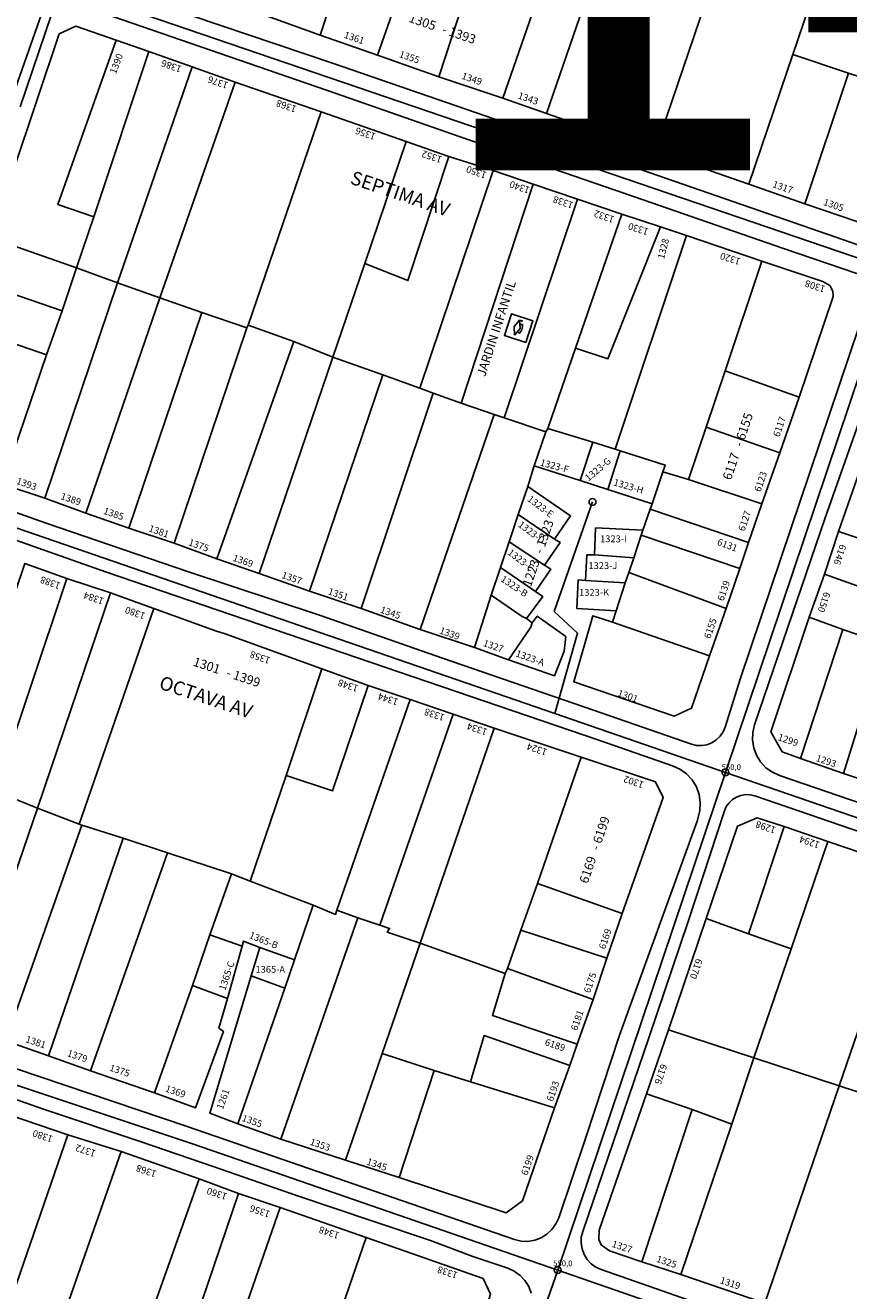
# Model space of a CAD drawing. Extents: x 343203 to 350546, y 6289600 to 6297187.
# Drawn here: x 345570 to 345751, y 6290814 to 6291092 of the extents above; entities that cross this region are included whole.
import ezdxf

# ---------------------------------------------------------------- set-up
doc = ezdxf.new("R2010")
doc.units = 0
doc.header["$MEASUREMENT"] = 0
doc.layers.get('0').update_dxf_attribs({"linetype": 'CONTINUOUS'})
for name, color, linetype in [('1010', 7, 'CONTINUOUS'), ('1400', 7, 'CONTINUOUS'), ('1500', 7, 'CONTINUOUS'), ('2000', 7, 'CONTINUOUS'), ('2510', 7, 'CONTINUOUS'), ('LIMITE_PREDIAL', 7, 'CONTINUOUS')]:
    doc.layers.add(name, color=color, linetype=linetype)

msp = doc.modelspace()

# ---------------------------------------------------------------- linework, layer by layer
at = {"color": 10}
for points in [[(345537.23, 6290991.94), (345575.23, 6291100.01)], [(345760.59, 6291038.02), (345583.58, 6291098.48), (345575.23, 6291100.01)], [(345723.5, 6290927.77), (345760.59, 6291038.02)], [(345537.23, 6290991.94), (345686.03, 6290940.7), (345723.5, 6290927.77)], [(345723.5, 6290927.77), (345686.03, 6290940.7), (345691, 6290958.34), (345685.87, 6290963.15), (345694.28, 6290987.18)], [(345686.65, 6290818.46), (345723.5, 6290927.77)], [(345868.68, 6290877.79), (345723.5, 6290927.77)], [(345498.28, 6290882.24), (345606.6, 6290846.13), (345686.65, 6290818.46)], [(345647.92, 6290707.53), (345686.65, 6290818.46)], [(345831.63, 6290768.15), (345686.65, 6290818.46)]]:
    msp.add_lwpolyline(points, dxfattribs=at)
at = {"color": 4}
for points in [[(345679.64, 6291022.24), (345674.94, 6291023.78), (345676.47, 6291028.48), (345681.18, 6291026.94), (345679.64, 6291022.24)], [(345677.17, 6291023.79), (345677.09, 6291025.71), (345678.28, 6291027.14), (345678.39, 6291025.28), (345677.18, 6291023.79)], [(345678.28, 6291027.14), (345678.87, 6291026.8)], [(345678.28, 6291027.14), (345678.87, 6291026.83)], [(345678.28, 6291027.14), (345678.88, 6291026.85)], [(345678.28, 6291027.14), (345678.9, 6291026.9)], [(345678.28, 6291027.14), (345678.91, 6291026.92)], [(345678.28, 6291027.14), (345678.91, 6291026.95)], [(345678.28, 6291027.14), (345678.93, 6291027)], [(345678.34, 6291026.17), (345678.87, 6291026.18)], [(345677.84, 6291024.6), (345678.21, 6291024.17)]]:
    msp.add_lwpolyline(points, dxfattribs=at)
msp.add_circle((345694.28, 6290987.19), 0.759)
msp.add_arc((345676.57, 6291025.83), 2.33, 314.6018, 8.8217, dxfattribs=at)
at = {"layer": '1400', "color": 2}
for points in [[(345752.55, 6291048.7), (345740.95, 6291052.7), (345728.65, 6291057), (345707.95, 6291064.2), (345684.15, 6291072.5), (345674.55, 6291075.9), (345660.55, 6291080.6), (345647.05, 6291085.3), (345634.45, 6291089.7), (345622.65, 6291094), (345612.55, 6291097.3), (345604.65, 6291100.1), (345587.85, 6291106.1), (345586.05, 6291109.7), (345593.05, 6291130.3), (345601.45, 6291154.5), (345605.05, 6291165.2), (345608.25, 6291174.3)], [(345731.45, 6290986.8), (345735.45, 6290998), (345739.65, 6291010.2), (345747.15, 6291032.3), (345747.05, 6291033.5), (345746.45, 6291034.7), (345744.85, 6291035.6), (345731.45, 6291040.1), (345714.95, 6291045.7), (345709.25, 6291047.6), (345700.75, 6291050.4), (345690.95, 6291053.7), (345681.25, 6291057), (345672.45, 6291060), (345662.75, 6291063.1), (345653.35, 6291066.4), (345634.65, 6291072.9), (345615.75, 6291079.4), (345606.35, 6291082.8), (345596.85, 6291086.1), (345589.65, 6291088.6), (345580.75, 6291091.7), (345577.15, 6291090), (345562.05, 6291045.2)], [(345564.65, 6290991.1), (345573.95, 6290988), (345582.95, 6290984.7), (345592.45, 6290981.4), (345602.35, 6290978.1), (345611.75, 6290974.7), (345621.05, 6290971.5), (345632.15, 6290967.6), (345643.45, 6290963.8), (345656.45, 6290959.2), (345668.35, 6290955.2), (345675.85, 6290952.5), (345685.95, 6290949), (345688.05, 6290954.4), (345688.45, 6290957.6), (345682.15, 6290962.1), (345681.05, 6290960.6), (345679.75, 6290961.6), (345683.35, 6290966.4), (345681.75, 6290967.5), (345685.15, 6290972.4), (345683.75, 6290973.3), (345687.15, 6290978.3), (345685.95, 6290979), (345689.45, 6290984.1), (345680.05, 6290990.6), (345681.45, 6290995.1), (345691.55, 6290991.9), (345697.65, 6290989.9), (345707.35, 6290986.8), (345706.95, 6290985.6), (345705.35, 6290981), (345694.95, 6290981.5), (345694.75, 6290975.6), (345693.05, 6290975.6), (345692.75, 6290969.9), (345691.15, 6290970.1), (345690.85, 6290963.8), (345699.45, 6290963.3), (345698.65, 6290960.8), (345694.35, 6290962.2), (345690.15, 6290947.7), (345712.25, 6290940.1), (345716.05, 6290941.9), (345719.95, 6290953.4), (345723.65, 6290963.8), (345726.65, 6290972.6), (345728.55, 6290978.3), (345731.45, 6290986.8)], [(345760.75, 6290923.7), (345749.45, 6290927.5), (345739.95, 6290930.8), (345735.95, 6290932.3), (345733.45, 6290936.7), (345741.85, 6290961.9), (345745.25, 6290971.3), (345748.35, 6290980.7), (345752.95, 6290993.9)], [(345569.6, 6290973.7), (345578.8, 6290970.4), (345588.4, 6290967.2), (345597.9, 6290963.8), (345611.5, 6290958.9), (345613.6, 6290958.2), (345634.8, 6290950.5), (345645, 6290946.9), (345654.2, 6290943.8), (345663.7, 6290940.6), (345672.7, 6290937.5), (345691.8, 6290931.1), (345708.1, 6290925.7), (345709.8, 6290922.3), (345700.8, 6290896.8), (345697.4, 6290887), (345694.4, 6290877.9), (345690.9, 6290868.1), (345689.3, 6290863.4), (345685.9, 6290854.1), (345678.9, 6290833.7), (345675.3, 6290831), (345651.8, 6290838.8), (345640, 6290842.6), (345625.8, 6290847.2), (345616.4, 6290850.6), (345610.2, 6290852.9), (345619.3, 6290883.1), (345621.2, 6290889.3), (345617.6, 6290890.7), (345617.3, 6290889.6), (345614.1, 6290878.1), (345612.2, 6290871.6), (345613.2, 6290870.9), (345607.1, 6290854.1), (345598.1, 6290857.4), (345584, 6290862.2), (345574.8, 6290865.5), (345565.4, 6290868.8)], [(345751.15, 6290804.9), (345732.15, 6290811.2), (345713.65, 6290817.5), (345705.15, 6290820.3), (345698.05, 6290822.7), (345696.15, 6290824), (345695.65, 6290825.2), (345695.75, 6290827.2), (345706.15, 6290857.2), (345710.95, 6290871.2), (345719.25, 6290895.7), (345726.15, 6290916), (345730.45, 6290917.8), (345736.35, 6290915.9), (345745.95, 6290912.6), (345764.75, 6290906.2)], [(345477.75, 6290798.5), (345484.15, 6290817), (345487.55, 6290826.7), (345491.15, 6290837.1), (345494.15, 6290845.9), (345497.65, 6290855.9), (345502.75, 6290871.1), (345506.65, 6290873), (345522.35, 6290867.6), (345531.85, 6290864.2), (345541.45, 6290861.1), (345566.55, 6290852.4), (345579.05, 6290848.2), (345590.75, 6290844.5), (345607.85, 6290838.5), (345616.55, 6290835.3), (345625.65, 6290832.2), (345644.55, 6290825.6), (345670.25, 6290816.6), (345671.85, 6290813.2)]]:
    msp.add_lwpolyline(points, dxfattribs=at)
at = {"layer": '1500'}
for centre in [(345723.49, 6290927.77), (345686.64, 6290818.46)]:
    msp.add_circle(centre, 0.759, dxfattribs=at)
at = {"layer": '2000', "color": 1}
for points in [[(345589.48, 6291134.02), (345579.69, 6291106.17), (345579.55, 6291105.63), (345579.53, 6291105.06), (345579.62, 6291104.51), (345579.81, 6291103.98), (345580.1, 6291103.5), (345580.48, 6291103.09), (345580.94, 6291102.76), (345581.45, 6291102.53), (345593.52, 6291098.37), (345637.4, 6291083.53), (345693.6, 6291064.08), (345747.76, 6291045.33), (345754.01, 6291043.13)], [(345575.44, 6291094.25), (345568.58, 6291074.01)], [(345665.19, 6291067.37), (345637.75, 6291076.98), (345584.87, 6291095.18)], [(345752.37, 6291037.4), (345736.25, 6291042.89), (345701.61, 6291054.88), (345665.19, 6291067.37)], [(345552.09, 6290990.39), (345574.3, 6290982.53), (345605.3, 6290971.91), (345634.34, 6290962.33), (345661.35, 6290952.84), (345694.48, 6290941.48), (345715.99, 6290933.99), (345717.12, 6290933.72), (345718.28, 6290933.68), (345719.42, 6290933.87), (345720.51, 6290934.29), (345721.48, 6290934.91), (345722.32, 6290935.71), (345722.98, 6290936.67), (345723.44, 6290937.73), (345726.82, 6290948.46), (345735.63, 6290974.74), (345755, 6291032.06)], [(345757.65, 6291018.36), (345745.38, 6290983.73), (345729.89, 6290938.22), (345729.49, 6290936.55), (345729.44, 6290934.83), (345729.71, 6290933.14), (345730.32, 6290931.53), (345731.22, 6290930.07), (345732.39, 6290928.81), (345733.79, 6290927.81), (345735.35, 6290927.1), (345756.1, 6290920)], [(345717.24, 6290917.09), (345717.87, 6290919.32), (345717.96, 6290921.11), (345717.7, 6290922.89), (345717.09, 6290924.58), (345716.15, 6290926.12), (345714.94, 6290927.44), (345713.49, 6290928.5), (345711.85, 6290929.25), (345695.64, 6290934.83), (345654.88, 6290948.8), (345587.33, 6290971.87), (345544.34, 6290986.96)], [(345794.11, 6290900.61), (345729.92, 6290922.64), (345728.92, 6290922.88), (345727.88, 6290922.91), (345726.86, 6290922.74), (345725.9, 6290922.37), (345725.02, 6290921.82), (345724.27, 6290921.11), (345723.67, 6290920.27), (345723.26, 6290919.32), (345715.27, 6290895), (345706.63, 6290869.45)], [(345562.05, 6290864.56), (345605.23, 6290849.96), (345677.11, 6290825.16), (345678.58, 6290824.81), (345680.09, 6290824.76), (345681.58, 6290825), (345682.99, 6290825.53), (345684.27, 6290826.32), (345685.37, 6290827.36), (345686.25, 6290828.58), (345686.87, 6290829.96), (345692.88, 6290847.81), (345700.23, 6290870.09), (345717.24, 6290917.09)], [(345706.63, 6290869.45), (345692.12, 6290826.9), (345691.82, 6290825.65), (345691.78, 6290824.37), (345691.98, 6290823.1), (345692.43, 6290821.9), (345693.1, 6290820.8), (345693.97, 6290819.86), (345695.01, 6290819.1), (345696.18, 6290818.56), (345727.34, 6290807.69), (345764.51, 6290794.75)], [(345680.81, 6290813.35), (345680.26, 6290814.82), (345679.44, 6290816.15), (345678.37, 6290817.29), (345677.1, 6290818.2), (345675.67, 6290818.84), (345667.96, 6290821.44), (345658.69, 6290824.99), (345645.84, 6290829.27), (345629.48, 6290834.8), (345610.95, 6290841.21), (345595.14, 6290846.64), (345573.91, 6290853.73), (345549.84, 6290862.16)]]:
    msp.add_lwpolyline(points, dxfattribs=at)
at = {"layer": 'LIMITE_PREDIAL', "color": 4}
for points in [[(345622.65, 6291094), (345639.35, 6291141.6), (345650.45, 6291138.2), (345634.45, 6291089.7), (345622.65, 6291094)], [(345634.45, 6291089.7), (345650.45, 6291138.2), (345658.25, 6291135.7), (345658.35, 6291134.5), (345663.65, 6291132.6), (345647.05, 6291085.3), (345634.45, 6291089.7)], [(345647.05, 6291085.3), (345663.65, 6291132.6), (345669.55, 6291130.5), (345669.95, 6291132.1), (345676.55, 6291129.7), (345676.05, 6291128), (345660.55, 6291080.6), (345647.05, 6291085.3)], [(345660.55, 6291080.6), (345676.05, 6291128), (345685.85, 6291125.6), (345686.35, 6291126.6), (345689.45, 6291125.7), (345691.55, 6291125), (345690.95, 6291123.1), (345674.55, 6291075.9), (345660.55, 6291080.6)], [(345674.55, 6291075.9), (345690.95, 6291123.1), (345695.05, 6291121.8), (345695.95, 6291123.6), (345701.05, 6291121.4), (345684.15, 6291072.5), (345674.55, 6291075.9)], [(345684.15, 6291072.5), (345701.05, 6291121.4), (345705.05, 6291120), (345704.75, 6291118.5), (345708.25, 6291117.3), (345713.65, 6291115.7), (345714.25, 6291117), (345718.05, 6291115.7), (345724.15, 6291113.4), (345724.05, 6291111.6), (345707.95, 6291064.2), (345684.15, 6291072.5)], [(345707.95, 6291064.2), (345724.05, 6291111.6), (345727.95, 6291110.4), (345739.05, 6291106.6), (345739.65, 6291108.1), (345745.05, 6291105.9), (345741.85, 6291096), (345738.25, 6291085.5), (345728.65, 6291057), (345707.95, 6291064.2)], [(345765.15, 6291076.6), (345750.55, 6291081.4), (345738.25, 6291085.5), (345741.85, 6291096), (345768.65, 6291087.3), (345765.15, 6291076.6)], [(345562.05, 6291045.2), (345580.95, 6291038.6), (345584.75, 6291049.8), (345576.85, 6291052.5), (345589.65, 6291088.6), (345580.75, 6291091.7), (345577.15, 6291090), (345562.05, 6291045.2)], [(345589.65, 6291088.6), (345576.85, 6291052.5), (345584.75, 6291049.8), (345596.85, 6291086.1), (345589.65, 6291088.6)], [(345596.85, 6291086.1), (345584.75, 6291049.8), (345580.95, 6291038.6), (345589.95, 6291035.3), (345606.35, 6291082.8), (345596.85, 6291086.1)], [(345728.65, 6291057), (345738.25, 6291085.5), (345750.55, 6291081.4), (345740.95, 6291052.7), (345728.65, 6291057)], [(345606.35, 6291082.8), (345589.95, 6291035.3), (345599.25, 6291032), (345615.75, 6291079.4), (345606.35, 6291082.8)], [(345634.65, 6291072.9), (345618.65, 6291026), (345618.35, 6291025.4), (345608.45, 6291028.8), (345599.25, 6291032), (345615.75, 6291079.4), (345634.65, 6291072.9)], [(345740.95, 6291052.7), (345750.55, 6291081.4), (345765.15, 6291076.6), (345756.75, 6291051), (345752.55, 6291048.7), (345740.95, 6291052.7)], [(345653.35, 6291066.4), (345644.25, 6291039.6), (345637.25, 6291019), (345628.65, 6291022.4), (345618.65, 6291026), (345634.65, 6291072.9), (345653.35, 6291066.4)], [(345662.75, 6291063.1), (345653.75, 6291035.8), (345644.25, 6291039.6), (345653.35, 6291066.4), (345662.75, 6291063.1)], [(345672.45, 6291060), (345656.35, 6291012.2), (345648.25, 6291015.1), (345637.25, 6291019), (345644.25, 6291039.6), (345653.75, 6291035.8), (345662.75, 6291063.1), (345672.45, 6291060)], [(345681.25, 6291057), (345665.45, 6291008.9), (345659.25, 6291011.1), (345656.35, 6291012.2), (345672.45, 6291060), (345681.25, 6291057)], [(345690.95, 6291053.7), (345674.85, 6291005.7), (345672.65, 6291006.4), (345665.45, 6291008.9), (345681.25, 6291057), (345690.95, 6291053.7)], [(345700.75, 6291050.4), (345690.55, 6291021), (345684.45, 6291003.3), (345684.05, 6291002.6), (345674.85, 6291005.7), (345690.95, 6291053.7), (345700.75, 6291050.4)], [(345709.25, 6291047.6), (345697.65, 6291018.6), (345690.55, 6291021), (345700.75, 6291050.4), (345709.25, 6291047.6)], [(345714.95, 6291045.7), (345699.25, 6290998.8), (345694.35, 6291000.3), (345684.45, 6291003.3), (345690.55, 6291021), (345697.65, 6291018.6), (345709.25, 6291047.6), (345714.95, 6291045.7)], [(345731.45, 6291040.1), (345723.45, 6291016), (345719.25, 6291003.6), (345715.35, 6290992.1), (345709.75, 6290993.8), (345710.25, 6290995.3), (345700.35, 6290998.4), (345699.25, 6290998.8), (345714.95, 6291045.7), (345731.45, 6291040.1)], [(345562.05, 6291045.2), (345580.95, 6291038.6), (345577.75, 6291029.2), (345558.75, 6291035.7), (345562.05, 6291045.2)], [(345731.45, 6291040.1), (345723.45, 6291016), (345739.65, 6291010.2), (345747.15, 6291032.3), (345747.05, 6291033.5), (345746.45, 6291034.7), (345744.85, 6291035.6), (345731.45, 6291040.1)], [(345573.95, 6290988), (345589.95, 6291035.3), (345580.95, 6291038.6), (345577.75, 6291029.2), (345574.35, 6291019.5), (345564.65, 6290991.1), (345573.95, 6290988)], [(345555.45, 6291026), (345574.35, 6291019.5), (345577.75, 6291029.2), (345558.75, 6291035.7), (345555.45, 6291026)], [(345582.95, 6290984.7), (345599.25, 6291032), (345589.95, 6291035.3), (345573.95, 6290988), (345582.95, 6290984.7)], [(345592.45, 6290981.4), (345608.45, 6291028.8), (345599.25, 6291032), (345582.95, 6290984.7), (345592.45, 6290981.4)], [(345602.35, 6290978.1), (345618.35, 6291025.4), (345608.45, 6291028.8), (345592.45, 6290981.4), (345602.35, 6290978.1)], [(345564.65, 6290991.1), (345574.35, 6291019.5), (345555.45, 6291026), (345546.95, 6291000.2), (345548.55, 6290996.8), (345564.65, 6290991.1)], [(345611.75, 6290974.7), (345628.65, 6291022.4), (345618.65, 6291026), (345618.35, 6291025.4), (345602.35, 6290978.1), (345611.75, 6290974.7)], [(345621.05, 6290971.5), (345637.25, 6291019), (345628.65, 6291022.4), (345611.75, 6290974.7), (345621.05, 6290971.5)], [(345632.15, 6290967.6), (345648.25, 6291015.1), (345637.25, 6291019), (345621.05, 6290971.5), (345632.15, 6290967.6)], [(345643.45, 6290963.8), (345659.25, 6291011.1), (345656.35, 6291012.2), (345648.25, 6291015.1), (345632.15, 6290967.6), (345643.45, 6290963.8)], [(345739.65, 6291010.2), (345723.45, 6291016), (345719.25, 6291003.6), (345735.45, 6290998), (345739.65, 6291010.2)], [(345656.45, 6290959.2), (345672.65, 6291006.4), (345665.45, 6291008.9), (345659.25, 6291011.1), (345643.45, 6290963.8), (345656.45, 6290959.2)], [(345668.35, 6290955.2), (345672.05, 6290966.7), (345674.05, 6290972.8), (345675.95, 6290978.4), (345677.95, 6290984.4), (345680.05, 6290990.6), (345681.45, 6290995.1), (345684.05, 6291002.6), (345674.85, 6291005.7), (345672.65, 6291006.4), (345656.45, 6290959.2), (345668.35, 6290955.2)], [(345691.55, 6290991.9), (345681.45, 6290995.1), (345684.05, 6291002.6), (345684.45, 6291003.3), (345694.35, 6291000.3), (345691.55, 6290991.9)], [(345735.45, 6290998), (345719.25, 6291003.6), (345715.35, 6290992.1), (345731.45, 6290986.8), (345735.45, 6290998)], [(345691.55, 6290991.9), (345694.35, 6291000.3), (345699.25, 6290998.8), (345700.35, 6290998.4), (345697.65, 6290989.9), (345691.55, 6290991.9)], [(345697.65, 6290989.9), (345700.35, 6290998.4), (345710.25, 6290995.3), (345709.75, 6290993.8), (345707.35, 6290986.8), (345697.65, 6290989.9)], [(345731.45, 6290986.8), (345715.35, 6290992.1), (345709.75, 6290993.8), (345707.35, 6290986.8), (345706.95, 6290985.6), (345728.55, 6290978.3), (345731.45, 6290986.8)], [(345752.95, 6290993.9), (345771.95, 6290987.9), (345767.35, 6290974.4), (345748.35, 6290980.7), (345752.95, 6290993.9)], [(345685.95, 6290979), (345677.95, 6290984.4), (345680.05, 6290990.6), (345689.45, 6290984.1), (345685.95, 6290979)], [(345683.75, 6290973.3), (345675.95, 6290978.4), (345677.95, 6290984.4), (345685.95, 6290979), (345687.15, 6290978.3), (345683.75, 6290973.3)], [(345728.55, 6290978.3), (345706.95, 6290985.6), (345705.35, 6290981), (345704.95, 6290979.9), (345726.65, 6290972.6), (345728.55, 6290978.3)], [(345694.95, 6290981.5), (345705.35, 6290981), (345704.95, 6290979.9), (345703.35, 6290974.9), (345694.75, 6290975.6), (345694.95, 6290981.5)], [(345726.65, 6290972.6), (345704.95, 6290979.9), (345703.35, 6290974.9), (345702.25, 6290971.7), (345723.65, 6290963.8), (345726.65, 6290972.6)], [(345748.35, 6290980.7), (345767.35, 6290974.4), (345776.65, 6290971.2), (345773.35, 6290961.3), (345745.25, 6290971.3), (345748.35, 6290980.7)], [(345674.05, 6290972.8), (345681.75, 6290967.5), (345685.15, 6290972.4), (345683.75, 6290973.3), (345675.95, 6290978.4), (345674.05, 6290972.8)], [(345578.8, 6290970.4), (345562.6, 6290922.2), (345558.1, 6290924), (345558.5, 6290924.9), (345553.7, 6290926.7), (345569.6, 6290973.7), (345578.8, 6290970.4)], [(345692.75, 6290969.9), (345701.45, 6290969.4), (345702.25, 6290971.7), (345703.35, 6290974.9), (345694.75, 6290975.6), (345693.05, 6290975.6), (345692.75, 6290969.9)], [(345588.4, 6290967.2), (345572.4, 6290919.9), (345567.7, 6290921.8), (345567.4, 6290920.4), (345562.6, 6290922.2), (345578.8, 6290970.4), (345588.4, 6290967.2)], [(345679.75, 6290961.6), (345678.85, 6290962), (345672.05, 6290966.7), (345674.05, 6290972.8), (345681.75, 6290967.5), (345683.35, 6290966.4), (345679.75, 6290961.6)], [(345723.65, 6290963.8), (345702.25, 6290971.7), (345701.45, 6290969.4), (345699.45, 6290963.3), (345698.65, 6290960.8), (345719.95, 6290953.4), (345723.65, 6290963.8)], [(345745.25, 6290971.3), (345773.35, 6290961.3), (345770.15, 6290951.8), (345758.25, 6290956.1), (345749.25, 6290959.2), (345741.85, 6290961.9), (345745.25, 6290971.3)], [(345701.45, 6290969.4), (345692.75, 6290969.9), (345691.15, 6290970.1), (345690.85, 6290963.8), (345699.45, 6290963.3), (345701.45, 6290969.4)], [(345597.9, 6290963.8), (345581.5, 6290916.4), (345572.4, 6290919.9), (345588.4, 6290967.2), (345597.9, 6290963.8)], [(345675.85, 6290952.5), (345680.75, 6290959.7), (345681.05, 6290960.6), (345679.75, 6290961.6), (345678.85, 6290962), (345672.05, 6290966.7), (345668.35, 6290955.2), (345675.85, 6290952.5)], [(345634.8, 6290950.5), (345627, 6290927.1), (345619.1, 6290903.9), (345615, 6290905.5), (345600.9, 6290910.1), (345591.2, 6290913.3), (345582.1, 6290916.2), (345581.5, 6290916.4), (345597.9, 6290963.8), (345611.5, 6290958.9), (345613.6, 6290958.2), (345634.8, 6290950.5)], [(345685.95, 6290949), (345688.05, 6290954.4), (345688.45, 6290957.6), (345682.15, 6290962.1), (345681.05, 6290960.6), (345680.75, 6290959.7), (345675.85, 6290952.5), (345685.95, 6290949)], [(345719.95, 6290953.4), (345698.65, 6290960.8), (345694.35, 6290962.2), (345690.15, 6290947.7), (345712.25, 6290940.1), (345716.05, 6290941.9), (345719.95, 6290953.4)], [(345739.95, 6290930.8), (345749.25, 6290959.2), (345741.85, 6290961.9), (345733.45, 6290936.7), (345735.95, 6290932.3), (345739.95, 6290930.8)], [(345739.95, 6290930.8), (345749.25, 6290959.2), (345758.25, 6290956.1), (345749.45, 6290927.5), (345739.95, 6290930.8)], [(345749.45, 6290927.5), (345758.25, 6290956.1), (345770.15, 6290951.8), (345760.75, 6290923.7), (345749.45, 6290927.5)], [(345645, 6290946.9), (345637.2, 6290923.7), (345627, 6290927.1), (345634.8, 6290950.5), (345645, 6290946.9)], [(345654.2, 6290943.8), (345638.1, 6290897.5), (345637.8, 6290896.6), (345632.9, 6290898.6), (345619.1, 6290903.9), (345627, 6290927.1), (345637.2, 6290923.7), (345645, 6290946.9), (345654.2, 6290943.8)], [(345663.7, 6290940.6), (345647.6, 6290894.2), (345642.7, 6290895.8), (345638.1, 6290897.5), (345654.2, 6290943.8), (345663.7, 6290940.6)], [(345672.7, 6290937.5), (345656.4, 6290890.3), (345649.2, 6290892.7), (345649.7, 6290893.5), (345647.6, 6290894.2), (345663.7, 6290940.6), (345672.7, 6290937.5)], [(345691.8, 6290931.1), (345682.2, 6290903.4), (345678.5, 6290893.1), (345675.6, 6290884.7), (345675.1, 6290883.6), (345656.4, 6290890.3), (345672.7, 6290937.5), (345691.8, 6290931.1)], [(345691.8, 6290931.1), (345682.2, 6290903.4), (345700.8, 6290896.8), (345709.8, 6290922.3), (345708.1, 6290925.7), (345691.8, 6290931.1)], [(345545.8, 6290875.6), (345562.6, 6290922.2), (345567.4, 6290920.4), (345567.7, 6290921.8), (345572.4, 6290919.9), (345555.9, 6290871.9), (345545.8, 6290875.6)], [(345555.9, 6290871.9), (345572.4, 6290919.9), (345581.5, 6290916.4), (345582.1, 6290916.2), (345565.4, 6290868.8), (345555.9, 6290871.9)], [(345736.35, 6290915.9), (345728.55, 6290892.3), (345719.25, 6290895.7), (345726.15, 6290916), (345730.45, 6290917.8), (345736.35, 6290915.9)], [(345565.4, 6290868.8), (345582.1, 6290916.2), (345591.2, 6290913.3), (345574.8, 6290865.5), (345565.4, 6290868.8)], [(345736.35, 6290915.9), (345728.55, 6290892.3), (345737.95, 6290889), (345745.95, 6290912.6), (345736.35, 6290915.9)], [(345574.8, 6290865.5), (345591.2, 6290913.3), (345600.9, 6290910.1), (345584, 6290862.2), (345574.8, 6290865.5)], [(345745.95, 6290912.6), (345737.95, 6290889), (345729.75, 6290865.1), (345748.45, 6290858.9), (345764.75, 6290906.2), (345745.95, 6290912.6)], [(345584, 6290862.2), (345600.9, 6290910.1), (345615, 6290905.5), (345610.2, 6290892.1), (345606.4, 6290881), (345598.1, 6290857.4), (345584, 6290862.2)], [(345617.3, 6290889.6), (345610.2, 6290892.1), (345615, 6290905.5), (345619.1, 6290903.9), (345632.9, 6290898.6), (345628.8, 6290886.6), (345621.2, 6290889.3), (345617.6, 6290890.7), (345617.3, 6290889.6)], [(345764.75, 6290906.2), (345748.45, 6290858.9), (345767.75, 6290852.6), (345783.95, 6290899.6), (345764.75, 6290906.2)], [(345697.4, 6290887), (345678.5, 6290893.1), (345682.2, 6290903.4), (345700.8, 6290896.8), (345697.4, 6290887)], [(345616.4, 6290850.6), (345626.7, 6290880.4), (345628.8, 6290886.6), (345632.9, 6290898.6), (345637.8, 6290896.6), (345638.1, 6290897.5), (345642.7, 6290895.8), (345625.8, 6290847.2), (345616.4, 6290850.6)], [(345625.8, 6290847.2), (345642.7, 6290895.8), (345647.6, 6290894.2), (345649.7, 6290893.5), (345649.2, 6290892.7), (345656.4, 6290890.3), (345648.1, 6290866), (345640, 6290842.6), (345625.8, 6290847.2)], [(345719.25, 6290895.7), (345728.55, 6290892.3), (345737.95, 6290889), (345729.75, 6290865.1), (345710.95, 6290871.2), (345719.25, 6290895.7)], [(345694.4, 6290877.9), (345675.6, 6290884.7), (345678.5, 6290893.1), (345697.4, 6290887), (345694.4, 6290877.9)], [(345614.1, 6290878.1), (345606.4, 6290881), (345610.2, 6290892.1), (345617.3, 6290889.6), (345614.1, 6290878.1)], [(345689.3, 6290863.4), (345670.5, 6290870), (345667.5, 6290859.8), (345659.5, 6290862.3), (345648.1, 6290866), (345656.4, 6290890.3), (345675.1, 6290883.6), (345672.3, 6290874.4), (345690.9, 6290868.1), (345689.3, 6290863.4)], [(345621.2, 6290889.3), (345628.8, 6290886.6), (345626.7, 6290880.4), (345619.3, 6290883.1), (345621.2, 6290889.3)], [(345694.4, 6290877.9), (345675.6, 6290884.7), (345675.1, 6290883.6), (345672.3, 6290874.4), (345690.9, 6290868.1), (345694.4, 6290877.9)], [(345616.4, 6290850.6), (345626.7, 6290880.4), (345619.3, 6290883.1), (345610.2, 6290852.9), (345616.4, 6290850.6)], [(345598.1, 6290857.4), (345606.4, 6290881), (345614.1, 6290878.1), (345612.2, 6290871.6), (345613.2, 6290870.9), (345607.1, 6290854.1), (345598.1, 6290857.4)], [(345710.95, 6290871.2), (345729.75, 6290865.1), (345724.85, 6290850.5), (345716.15, 6290853.7), (345706.15, 6290857.2), (345710.95, 6290871.2)], [(345685.9, 6290854.1), (345667.5, 6290859.8), (345670.5, 6290870), (345689.3, 6290863.4), (345685.9, 6290854.1)], [(345640, 6290842.6), (345648.1, 6290866), (345659.5, 6290862.3), (345651.8, 6290838.8), (345640, 6290842.6)], [(345713.65, 6290817.5), (345724.85, 6290850.5), (345729.75, 6290865.1), (345748.45, 6290858.9), (345732.15, 6290811.2), (345713.65, 6290817.5)], [(345675.3, 6290831), (345651.8, 6290838.8), (345659.5, 6290862.3), (345667.5, 6290859.8), (345685.9, 6290854.1), (345678.9, 6290833.7), (345675.3, 6290831)], [(345705.15, 6290820.3), (345716.15, 6290853.7), (345706.15, 6290857.2), (345695.75, 6290827.2), (345695.65, 6290825.2), (345696.15, 6290824), (345698.05, 6290822.7), (345705.15, 6290820.3)], [(345732.15, 6290811.2), (345748.45, 6290858.9), (345767.75, 6290852.6), (345751.15, 6290804.9), (345732.15, 6290811.2)], [(345705.15, 6290820.3), (345716.15, 6290853.7), (345724.85, 6290850.5), (345713.65, 6290817.5), (345705.15, 6290820.3)], [(345566.55, 6290852.4), (345550.15, 6290804.7), (345558.05, 6290802.2), (345562.55, 6290800.6), (345579.05, 6290848.2), (345566.55, 6290852.4)], [(345590.75, 6290844.5), (345573.75, 6290796), (345571.75, 6290796.4), (345571.95, 6290797.2), (345562.55, 6290800.6), (345579.05, 6290848.2), (345590.75, 6290844.5)], [(345590.75, 6290844.5), (345573.75, 6290796), (345579.15, 6290793.9), (345580.15, 6290795.7), (345587.15, 6290793.2), (345586.45, 6290791.1), (345590.65, 6290790), (345607.85, 6290838.5), (345590.75, 6290844.5)], [(345616.55, 6290835.3), (345600.55, 6290788.3), (345600.15, 6290786.9), (345595.75, 6290788.4), (345590.65, 6290790), (345607.85, 6290838.5), (345616.55, 6290835.3)], [(345616.55, 6290835.3), (345600.55, 6290788.3), (345609.35, 6290785.2), (345625.65, 6290832.2), (345616.55, 6290835.3)], [(345625.65, 6290832.2), (345609.35, 6290785.2), (345615.65, 6290783.2), (345633.65, 6290777.1), (345640.25, 6290797.3), (345635.55, 6290799.5), (345644.55, 6290825.6), (345625.65, 6290832.2)], [(345671.85, 6290813.2), (345670.25, 6290816.6), (345644.55, 6290825.6), (345635.55, 6290799.5), (345640.25, 6290797.3), (345633.65, 6290777.1), (345633.15, 6290775.6), (345638.35, 6290773.9), (345641.65, 6290784), (345644.95, 6290793.9), (345663.85, 6290787.3), (345671.85, 6290813.2)]]:
    msp.add_lwpolyline(points, dxfattribs=at)

# ---------------------------------------------------------------- texts
at = {"color": 3}
msp.add_text('1458', height=110, dxfattribs=at).set_placement((345655.38, 6291060))
at = {"color": 10}
for s, height, rotation, p in [('SEPTIMA AV', 3, 341.1391, (345640.85, 6291057.17)), (' - 1323', 2, 70.703, (345683.07, 6290975.07)), ('1223', 2, 70.703, (345680.73, 6290968.39)), ('OCTAVA AV', 3, 341.6547, (345598.84, 6290946.25))]:
    msp.add_text(s, height=height, rotation=rotation, dxfattribs=at).set_placement(p)
at = {"color": 4}
msp.add_text('JARDIN INFANTIL', height=2, rotation=71.9062, dxfattribs=at).set_placement((345670.68, 6291014.56))
at = {"color": 1}
for p in [(345722.63, 6290928.31), (345685.63, 6290819.31)]:
    msp.add_text('550,0', height=1.25, dxfattribs=at).set_placement(p)
at = {"layer": '1010', "color": 10}
for s, rotation, p in [('1305', 341.1391, (345653.76, 6291092.69)), (' - 1393', 341.1391, (345660.46, 6291090.4)), (' - 6155', 71.3905, (345726.96, 6290998.54)), ('6117', 71.3905, (345724.7, 6290991.83)), ('1301', 341.6547, (345606.37, 6290951.27)), (' - 1399', 341.6547, (345613.09, 6290949.04)), (' - 6199', 71.3905, (345695.49, 6290909.91)), ('6169', 71.3905, (345693.22, 6290903.21))]:
    msp.add_text(s, height=2, rotation=rotation, dxfattribs=at).set_placement(p)
at = {"layer": '2510', "color": 4}
for s, rotation, p in [('1361', 340.7953, (345639.55, 6291089.19)), ('1390', 68.9841, (345589.57, 6291081.08)), ('1386', 160.8293, (345604.17, 6291082.87)), ('1355', 340.7953, (345651.68, 6291084.96)), ('1376', 160.8293, (345614.39, 6291079.31)), ('1349', 340.7953, (345665.4, 6291080.18)), ('1343', 340.7953, (345677.76, 6291075.86)), ('1368', 160.8293, (345629.41, 6291074.09)), ('1337', 340.7953, (345695.93, 6291069.53)), ('1356', 160.8293, (345646.8, 6291068.05)), ('1352', 160.8293, (345661.37, 6291062.98)), ('1327', 340.7953, (345718.05, 6291061.82)), ('1350', 160.8293, (345671.16, 6291059.58)), ('1340', 160.8293, (345680.66, 6291056.28)), ('1317', 340.7953, (345733.69, 6291056.37)), ('1338', 160.8293, (345690.23, 6291052.96)), ('1332', 160.8293, (345699.22, 6291049.83)), ('1305', 340.7953, (345744.85, 6291052.46)), ('1330', 162.0325, (345706.73, 6291047.16)), ('1328', 75.9742, (345710.01, 6291040.44)), ('1320', 162.0325, (345726.93, 6291040.61)), ('1308', 162.0325, (345745.58, 6291034.57)), ('6117', 71.1041, (345735.32, 6291001.34)), ('1323-F', 344.9779, (345682.65, 6290995.21)), ('1323-G', 40.2216, (345693.39, 6290991.63)), ('6123', 71.1041, (345731.18, 6290989.28)), ('1393', 341.0818, (345567.59, 6290991.18)), ('1323-H', 343.6028, (345698.76, 6290990.86)), ('1389', 341.0818, (345577.31, 6290987.85)), ('1323-E', 322.9763, (345679.84, 6290987.54)), ('1385', 341.0818, (345586.71, 6290984.62)), ('6127', 71.1041, (345727.66, 6290980.64)), ('1381', 340.6234, (345596.64, 6290980.79)), ('1323-D', 322.9763, (345677.79, 6290981.91)), ('1375', 340.6234, (345605.39, 6290977.72)), ('6131', 339.5921, (345721.52, 6290977.82)), ('1323-C', 322.9763, (345675.49, 6290975.78)), ('6146', 251.5285, (345748.65, 6290978.01)), ('1369', 340.6234, (345615.13, 6290974.3)), ('1388', 160.3709, (345577.57, 6290969.38)), ('1357', 340.6234, (345625.85, 6290970.53)), ('1323-B', 326.013, (345673.96, 6290969.9)), ('1351', 340.6234, (345636.04, 6290966.95)), ('6139', 71.1041, (345723.05, 6290965.3)), ('1384', 160.3709, (345587.09, 6290965.99)), ('6150', 251.5285, (345745.16, 6290967.55)), ('1380', 160.3709, (345596.2, 6290962.74)), ('1345', 340.6234, (345647.52, 6290962.92)), ('1339', 340.6234, (345660.52, 6290958.35)), ('6155', 71.1041, (345720.14, 6290957.03)), ('1327', 340.6234, (345670.12, 6290955.59)), ('1358', 160.3709, (345623.66, 6290952.97)), ('1323-A', 340.6234, (345677.28, 6290953.29)), ('1348', 161.3449, (345642.98, 6290946.83)), ('1301', 340.6234, (345699.65, 6290944.61)), ('1344', 161.3449, (345651.77, 6290943.86)), ('1338', 161.3449, (345661.95, 6290940.43)), ('1334', 161.3449, (345671.33, 6290937.27)), ('1324', 161.3449, (345684.47, 6290932.83)), ('1299', 341.5974, (345734.86, 6290934.89)), ('1293', 341.5974, (345743.22, 6290930.31)), ('1302', 161.3449, (345705.7, 6290925.67)), ('1298', 161.173, (345734.71, 6290915.71)), ('1294', 161.173, (345744.33, 6290912.44)), ('1365-B', 338.1024, (345618.72, 6290891.44)), ('6169', 71.0468, (345697.03, 6290888.81)), ('1365-C', 71.2187, (345613.58, 6290879.77)), ('6170', 251.4139, (345717.08, 6290887.01)), ('6175', 71.0468, (345693.73, 6290879.2)), ('6181', 71.0468, (345690.89, 6290870.95)), ('1381', 341.4255, (345569.6, 6290868.56)), ('6189', 341.0245, (345683.67, 6290867.92)), ('1379', 341.4255, (345578.75, 6290865.49)), ('1375', 341.4255, (345588.03, 6290862.3)), ('6176', 251.4139, (345709.3, 6290863.88)), ('6193', 71.0468, (345685.54, 6290855.38)), ('1369', 341.4255, (345600.3, 6290857.7)), ('1261', 70.9895, (345613.09, 6290853.61)), ('1355', 340.738, (345617.12, 6290851.25)), ('1380', 161.4022, (345575.89, 6290847.86)), ('1372', 161.4022, (345585.3, 6290844.69)), ('1353', 340.738, (345632.05, 6290846.04)), ('1345', 340.738, (345644.52, 6290841.68)), ('6199', 71.0468, (345679.96, 6290839.13)), ('1368', 161.4022, (345598.65, 6290840.19)), ('1360', 161.4022, (345614.16, 6290835.21)), ('1356', 161.4022, (345623.62, 6290831.37)), ('1348', 161.4022, (345638.81, 6290826.67)), ('1327', 341.4255, (345698.39, 6290823.59)), ('1325', 341.4255, (345708.18, 6290820.3)), ('1338', 161.4022, (345664.82, 6290817.92)), ('1319', 341.4255, (345722.14, 6290815.61))]:
    msp.add_text(s, height=1.5, rotation=rotation, dxfattribs=at).set_placement(p)
for s, p in [('1323-I', (345695.95, 6290978.34)), ('1323-J', (345693.39, 6290972.46)), ('1323-K', (345691.34, 6290966.58)), ('1365-A', (345620.25, 6290883.77))]:
    msp.add_text(s, height=1.5, dxfattribs=at).set_placement(p)

doc.saveas('drawing.dxf')
